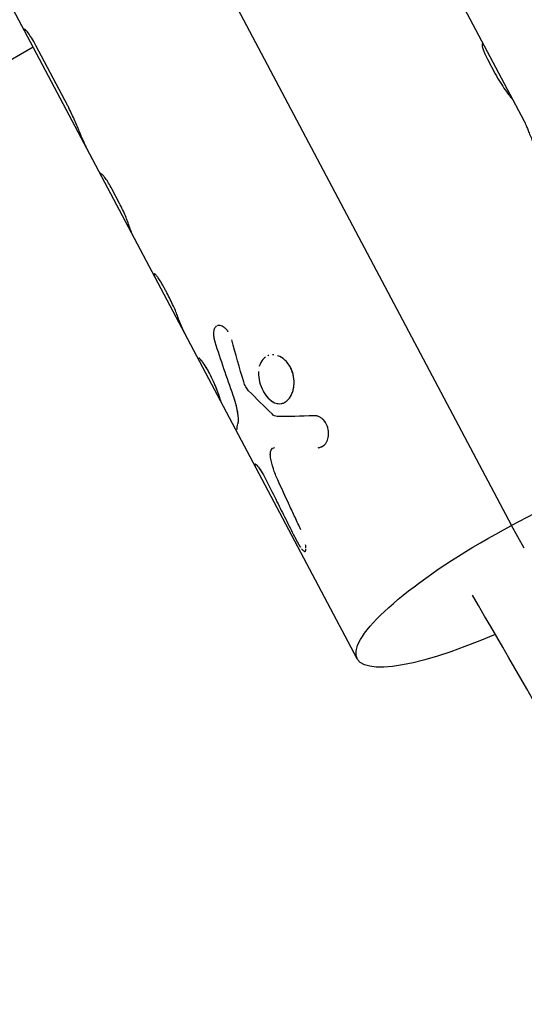
# Model space of a CAD drawing. Units: millimetres. Extents: x -4645 to 5820, y -5798 to 8491.
# Drawn here: x 3417 to 3480, y 1695 to 1819 of the extents above; entities that cross this region are included whole.
import ezdxf

# ---------------------------------------------------------------- set-up
doc = ezdxf.new("R2010")
doc.units = ezdxf.units.MM
doc.header["$LTSCALE"] = 20
doc.layers.add('2d', color=230, linetype='Continuous')

msp = doc.modelspace()

# ---------------------------------------------------------------- linework, layer by layer
at = {"layer": '2d'}
for p, q in [((3400.97, 1901.53), (3478.45, 1755.29)), ((3451.13, 1860.49), (3480.05, 1805.89)), ((3459.12, 1738.59), (3404.85, 1841.03)), ((3417.46, 1817.43), (3417.46, 1817.43)), ((3418.55, 1815.17), (3334.42, 1766.59)), ((3422.5, 1808.55), (3418.87, 1815.4)), ((3475.45, 1813.67), (3476.42, 1811.84)), ((3429.35, 1795.62), (3428.39, 1797.43)), ((3439.29, 1776.23), (3439.29, 1776.23)), ((3446.32, 1762.99), (3446.32, 1762.99)), ((3480.03, 1752.44), (3478.45, 1755.29))]:
    msp.add_line(p, q, dxfattribs=at)
msp.add_ellipse((3481.22, 1750.29), major_axis=(22.09, 11.7), ratio=0.228591, start_param=-1.12788, end_param=1.575068, dxfattribs=at)
at = {"layer": '2d', "extrusion": (0, 0, -1)}
msp.add_ellipse((3481.22, 1750.29), major_axis=(22.09, 11.7), ratio=0.228591, start_param=1.908791, end_param=4.708117, dxfattribs=at)
at = {"layer": '2d'}
for points in [[(3417.43, 1817.42), (3417.42, 1817.38), (3417.43, 1817.31), (3417.47, 1817.21)], [(3417.43, 1817.42), (3417.42, 1817.38), (3417.43, 1817.31), (3417.47, 1817.21)], [(3418.25, 1816.46), (3418.25, 1816.46), (3418.25, 1816.46), (3418.25, 1816.46)], [(3474.78, 1815.83), (3474.83, 1815.76), (3474.82, 1815.65), (3474.76, 1815.52)], [(3427.11, 1799.29), (3426.98, 1799.35), (3426.89, 1799.43), (3426.84, 1799.52)], [(3431.15, 1791.4), (3430.92, 1791.83), (3430.72, 1792.28), (3430.57, 1792.76)], [(3437.65, 1779.13), (3437.26, 1779.86), (3436.92, 1780.63), (3436.65, 1781.42)], [(3441.28, 1778.29), (3442, 1776.04), (3442.75, 1773.8), (3443.55, 1771.59)], [(3444.91, 1773.27), (3444.38, 1775.02), (3443.88, 1776.78), (3443.4, 1778.54)], [(3448.05, 1776.58), (3448, 1776.56), (3447.95, 1776.55), (3447.91, 1776.53)], [(3448.68, 1776.65), (3448.63, 1776.65), (3448.58, 1776.65), (3448.53, 1776.65)], [(3449.12, 1776.56), (3449.12, 1776.56), (3449.12, 1776.56), (3449.12, 1776.56)], [(3448.45, 1769.25), (3447.45, 1770.21), (3446.47, 1771.18), (3445.52, 1772.16)], [(3450.77, 1771.44), (3450.8, 1771.49), (3450.83, 1771.54), (3450.86, 1771.6)], [(3451.11, 1772.3), (3451.13, 1772.39), (3451.15, 1772.48), (3451.16, 1772.56)], [(3442.1, 1770.72), (3442.05, 1770.82), (3442.01, 1770.92), (3441.98, 1771.03)], [(3449.05, 1770.56), (3449.1, 1770.55), (3449.15, 1770.54), (3449.2, 1770.54)], [(3449.09, 1768.94), (3448.88, 1768.94), (3448.66, 1769.05), (3448.45, 1769.25)], [(3444.07, 1767.31), (3444.06, 1767.53), (3444.09, 1767.77), (3444.16, 1768.02)], [(3453.75, 1769.02), (3452.04, 1768.95), (3450.48, 1768.91), (3449.09, 1768.94)], [(3446.32, 1762.99), (3446.33, 1762.99), (3446.34, 1762.99), (3446.36, 1762.99)], [(3446.44, 1762.52), (3446.38, 1762.64), (3446.34, 1762.77), (3446.31, 1762.9)]]:
    msp.add_open_spline(points, degree=3, dxfattribs=at)
for points, knots in [([(3418.87, 1815.4), (3418.7, 1815.72), (3418.53, 1816.02), (3418.2, 1816.55), (3418.05, 1816.77), (3417.78, 1817.14), (3417.66, 1817.27), (3417.5, 1817.42), (3417.45, 1817.45), (3417.43, 1817.42)], [0, 0, 0, 0, 0.25, 0.25, 0.5, 0.5, 0.75, 0.75, 1, 1, 1, 1]), ([(3418.87, 1815.4), (3418.7, 1815.72), (3418.53, 1816.02), (3418.2, 1816.55), (3418.05, 1816.77), (3417.78, 1817.14), (3417.66, 1817.27), (3417.5, 1817.42), (3417.45, 1817.45), (3417.43, 1817.42)], [0, 0, 0, 0, 0.25, 0.25, 0.5, 0.5, 0.75, 0.75, 1, 1, 1, 1]), ([(3474.76, 1815.52), (3474.75, 1815.48), (3474.75, 1815.41), (3474.79, 1815.2), (3474.83, 1815.06), (3474.95, 1814.73), (3475.03, 1814.54), (3475.22, 1814.12), (3475.32, 1813.9), (3475.45, 1813.67)], [0, 0, 0, 0, 0.25, 0.25, 0.5, 0.5, 0.75, 0.75, 1, 1, 1, 1]), ([(3474.76, 1815.52), (3474.75, 1815.48), (3474.75, 1815.41), (3474.79, 1815.2), (3474.83, 1815.06), (3474.95, 1814.73), (3475.03, 1814.54), (3475.22, 1814.12), (3475.32, 1813.9), (3475.45, 1813.67)], [0, 0, 0, 0, 0.25, 0.25, 0.5, 0.5, 0.75, 0.75, 1, 1, 1, 1]), ([(3476.42, 1811.84), (3476.6, 1811.49), (3476.81, 1811.13), (3477.24, 1810.44), (3477.45, 1810.12), (3477.86, 1809.54), (3478.04, 1809.3), (3478.33, 1808.91), (3478.44, 1808.78), (3478.51, 1808.71)], [0, 0, 0, 0, 0.25, 0.25, 0.5, 0.5, 0.75, 0.75, 1, 1, 1, 1]), ([(3476.42, 1811.84), (3476.61, 1811.49), (3476.81, 1811.13), (3477.24, 1810.44), (3477.45, 1810.12), (3477.65, 1809.83)], [0, 0, 0, 0, 0.25, 0.25, 0.499996, 0.499996, 0.499996, 0.499996]), ([(3425.08, 1802.85), (3425.06, 1802.91), (3425.04, 1802.96), (3425.01, 1803.02), (3425, 1803.04), (3424.99, 1803.06), (3424.98, 1803.07), (3424.98, 1803.08), (3424.98, 1803.08), (3424.97, 1803.09), (3424.97, 1803.09), (3424.97, 1803.1), (3424.97, 1803.1), (3424.97, 1803.1), (3424.97, 1803.1), (3424.96, 1803.11), (3424.96, 1803.11), (3424.96, 1803.12), (3424.96, 1803.13), (3424.95, 1803.14), (3424.94, 1803.16), (3424.93, 1803.19), (3424.92, 1803.21), (3424.9, 1803.26), (3424.89, 1803.28), (3424.88, 1803.31), (3424.87, 1803.32), (3424.86, 1803.34), (3424.86, 1803.35), (3424.85, 1803.37), (3424.84, 1803.38), (3424.83, 1803.4), (3424.83, 1803.41), (3424.82, 1803.45), (3424.81, 1803.47), (3424.77, 1803.54), (3424.75, 1803.59), (3424.71, 1803.69), (3424.69, 1803.74), (3424.64, 1803.85), (3424.62, 1803.9), (3424.57, 1804.01), (3424.55, 1804.07), (3424.5, 1804.18), (3424.48, 1804.24), (3424.41, 1804.41), (3424.36, 1804.52), (3424.21, 1804.88), (3424.1, 1805.12), (3423.89, 1805.63), (3423.77, 1805.9), (3423.54, 1806.43), (3423.41, 1806.7), (3423.16, 1807.23), (3423.03, 1807.5), (3422.83, 1807.9), (3422.77, 1808.03), (3422.68, 1808.2), (3422.67, 1808.23), (3422.64, 1808.28), (3422.63, 1808.29), (3422.62, 1808.32), (3422.62, 1808.33), (3422.61, 1808.34), (3422.61, 1808.34), (3422.6, 1808.35), (3422.6, 1808.36), (3422.6, 1808.36), (3422.6, 1808.37), (3422.59, 1808.37), (3422.59, 1808.37), (3422.59, 1808.38), (3422.58, 1808.39), (3422.57, 1808.41), (3422.56, 1808.43), (3422.54, 1808.48), (3422.52, 1808.51), (3422.5, 1808.55)], [0, 0, 0, 0, 0.03125, 0.03125, 0.046875, 0.046875, 0.054688, 0.054688, 0.058594, 0.058594, 0.060547, 0.060547, 0.0625, 0.0625, 0.064453, 0.064453, 0.066406, 0.066406, 0.070312, 0.070312, 0.078125, 0.078125, 0.09375, 0.09375, 0.109375, 0.109375, 0.117188, 0.117188, 0.125, 0.125, 0.132812, 0.132812, 0.140625, 0.140625, 0.15625, 0.15625, 0.1875, 0.1875, 0.21875, 0.21875, 0.25, 0.25, 0.28125, 0.28125, 0.3125, 0.3125, 0.375, 0.375, 0.5, 0.5, 0.625, 0.625, 0.75, 0.75, 0.875, 0.875, 0.9375, 0.9375, 0.953125, 0.953125, 0.960938, 0.960938, 0.964844, 0.964844, 0.966797, 0.966797, 0.96875, 0.96875, 0.970703, 0.970703, 0.972656, 0.972656, 0.976562, 0.976562, 0.984375, 0.984375, 1, 1, 1, 1]), ([(3425.08, 1802.85), (3425.06, 1802.91), (3425.04, 1802.96), (3425.01, 1803.02), (3425, 1803.04), (3424.98, 1803.07), (3424.98, 1803.09), (3424.97, 1803.09), (3424.97, 1803.1), (3424.97, 1803.1), (3424.95, 1803.15), (3424.92, 1803.21), (3424.89, 1803.29), (3424.87, 1803.32), (3424.86, 1803.34), (3424.86, 1803.35), (3424.82, 1803.45), (3424.76, 1803.59), (3424.69, 1803.74), (3424.64, 1803.85), (3424.62, 1803.9), (3424.5, 1804.18), (3424.41, 1804.41), (3424.21, 1804.88), (3424.11, 1805.12), (3423.78, 1805.89), (3423.54, 1806.43), (3423.16, 1807.23), (3423.03, 1807.5), (3422.83, 1807.9), (3422.77, 1808.03), (3422.68, 1808.2), (3422.66, 1808.25), (3422.63, 1808.3), (3422.61, 1808.33), (3422.61, 1808.34), (3422.6, 1808.35), (3422.6, 1808.36), (3422.57, 1808.41), (3422.54, 1808.47), (3422.5, 1808.55)], [0, 0, 0, 0, 0.03125, 0.03125, 0.046875, 0.054687, 0.058594, 0.060547, 0.060547, 0.0625, 0.0625, 0.09375, 0.109375, 0.117187, 0.117187, 0.125, 0.125, 0.1875, 0.21875, 0.21875, 0.25, 0.25, 0.375, 0.375, 0.5, 0.5, 0.75, 0.75, 0.875, 0.875, 0.9375, 0.9375, 0.953125, 0.960937, 0.964844, 0.966797, 0.966797, 0.96875, 0.96875, 1, 1, 1, 1]), ([(3480.05, 1805.89), (3480.07, 1805.86), (3480.09, 1805.81), (3480.13, 1805.73), (3480.15, 1805.69), (3480.16, 1805.66), (3480.17, 1805.64), (3480.22, 1805.52), (3480.27, 1805.39), (3480.4, 1805.08), (3480.46, 1804.91), (3480.69, 1804.35), (3480.87, 1803.9), (3481.2, 1803.16), (3481.31, 1802.9), (3481.5, 1802.49), (3481.56, 1802.36), (3481.66, 1802.15), (3481.7, 1802.08), (3481.73, 1802), (3481.74, 1801.99), (3481.75, 1801.97), (3481.75, 1801.97), (3481.76, 1801.95), (3481.78, 1801.91), (3481.81, 1801.84), (3481.83, 1801.8)], [0.129618, 0.129618, 0.129618, 0.129618, 0.1875, 0.21875, 0.234375, 0.234375, 0.25, 0.25, 0.375, 0.375, 0.5, 0.5, 0.75, 0.75, 0.875, 0.875, 0.9375, 0.9375, 0.96875, 0.96875, 0.9726562, 0.9726562, 0.9765625, 0.9765625, 0.984375, 1, 1, 1, 1]), ([(3425.24, 1802.55), (3425.23, 1802.57), (3425.22, 1802.59), (3425.2, 1802.62), (3425.19, 1802.63), (3425.18, 1802.65), (3425.18, 1802.66), (3425.18, 1802.67), (3425.17, 1802.67), (3425.17, 1802.68), (3425.17, 1802.68), (3425.17, 1802.68), (3425.17, 1802.69), (3425.17, 1802.69), (3425.17, 1802.69), (3425.16, 1802.69), (3425.16, 1802.69), (3425.16, 1802.7), (3425.16, 1802.7), (3425.16, 1802.71), (3425.15, 1802.71), (3425.15, 1802.73), (3425.14, 1802.74), (3425.12, 1802.78), (3425.1, 1802.82), (3425.08, 1802.85)], [0.8843241, 0.8843241, 0.8843241, 0.8843241, 0.90625, 0.90625, 0.921875, 0.921875, 0.9296875, 0.9296875, 0.9335938, 0.9335938, 0.9355469, 0.9355469, 0.9375, 0.9375, 0.9394531, 0.9394531, 0.9414062, 0.9414062, 0.9453125, 0.9453125, 0.953125, 0.953125, 0.96875, 0.96875, 1, 1, 1, 1]), ([(3425.24, 1802.55), (3425.23, 1802.57), (3425.21, 1802.6), (3425.19, 1802.64), (3425.18, 1802.66), (3425.17, 1802.68), (3425.17, 1802.68), (3425.17, 1802.68), (3425.17, 1802.69), (3425.15, 1802.72), (3425.12, 1802.78), (3425.08, 1802.85)], [0.8842751, 0.8842751, 0.8842751, 0.8842751, 0.90625, 0.921875, 0.9296875, 0.9335938, 0.9355469, 0.9355469, 0.9375, 0.9375, 1, 1, 1, 1]), ([(3428.39, 1797.43), (3428.25, 1797.69), (3428.12, 1797.93), (3427.85, 1798.37), (3427.72, 1798.56), (3427.49, 1798.89), (3427.39, 1799.02), (3427.21, 1799.21), (3427.15, 1799.27), (3427.11, 1799.29)], [0, 0, 0, 0, 0.25, 0.25, 0.5, 0.5, 0.75, 0.75, 1, 1, 1, 1]), ([(3428.39, 1797.43), (3428.25, 1797.69), (3428.12, 1797.93), (3427.85, 1798.37), (3427.72, 1798.56), (3427.49, 1798.89), (3427.38, 1799.02), (3427.21, 1799.21), (3427.15, 1799.27), (3427.11, 1799.29)], [0, 0, 0, 0, 0.25, 0.25, 0.5, 0.5, 0.75, 0.75, 1, 1, 1, 1]), ([(3430.57, 1792.76), (3430.52, 1792.92), (3430.45, 1793.1), (3430.29, 1793.54), (3430.19, 1793.78), (3429.98, 1794.3), (3429.87, 1794.56), (3429.61, 1795.1), (3429.48, 1795.36), (3429.35, 1795.62)], [0, 0, 0, 0, 0.25, 0.25, 0.5, 0.5, 0.75, 0.75, 1, 1, 1, 1]), ([(3430.57, 1792.76), (3430.52, 1792.92), (3430.45, 1793.1), (3430.29, 1793.54), (3430.19, 1793.78), (3429.98, 1794.3), (3429.87, 1794.56), (3429.61, 1795.1), (3429.48, 1795.36), (3429.35, 1795.62)], [0, 0, 0, 0, 0.25, 0.25, 0.5, 0.5, 0.75, 0.75, 1, 1, 1, 1]), ([(3434.44, 1785.9), (3434.33, 1786.09), (3434.22, 1786.25), (3434.03, 1786.52), (3433.94, 1786.62), (3433.8, 1786.77), (3433.75, 1786.81), (3433.69, 1786.82), (3433.68, 1786.8), (3433.69, 1786.74)], [0, 0, 0, 0, 0.25, 0.25, 0.5, 0.5, 0.75, 0.75, 1, 1, 1, 1]), ([(3434.44, 1785.9), (3434.33, 1786.09), (3434.22, 1786.25), (3434.03, 1786.52), (3433.94, 1786.62), (3433.8, 1786.77), (3433.75, 1786.81), (3433.69, 1786.82), (3433.68, 1786.8), (3433.69, 1786.74)], [0, 0, 0, 0, 0.25, 0.25, 0.5, 0.5, 0.75, 0.75, 1, 1, 1, 1]), ([(3433.83, 1786.34), (3433.82, 1786.34), (3433.82, 1786.34), (3433.76, 1786.47), (3433.71, 1786.6), (3433.69, 1786.74)], [0.8724475, 0.8724475, 0.8724475, 0.8724475, 0.875, 0.875, 1, 1, 1, 1]), ([(3436.1, 1782.76), (3435.97, 1783.04), (3435.84, 1783.32), (3435.57, 1783.87), (3435.43, 1784.15), (3435.21, 1784.55), (3435.14, 1784.68), (3435, 1784.94), (3434.93, 1785.06), (3434.72, 1785.44), (3434.58, 1785.68), (3434.44, 1785.9)], [0, 0, 0, 0, 0.25, 0.25, 0.5, 0.5, 0.625, 0.625, 0.75, 0.75, 1, 1, 1, 1]), ([(3436.65, 1781.42), (3436.59, 1781.6), (3436.51, 1781.81), (3436.32, 1782.27), (3436.22, 1782.51), (3436.1, 1782.76)], [0, 0, 0, 0, 0.5, 0.5, 1, 1, 1, 1]), ([(3436.65, 1781.42), (3436.59, 1781.6), (3436.51, 1781.81), (3436.32, 1782.27), (3436.22, 1782.51), (3436.1, 1782.76)], [0, 0, 0, 0, 0.5, 0.5, 1, 1, 1, 1]), ([(3441.48, 1780.24), (3441.44, 1780.21), (3441.4, 1780.17), (3441.31, 1780.08), (3441.27, 1780.01), (3441.22, 1779.91), (3441.21, 1779.88), (3441.2, 1779.85)], [0.5791303, 0.5791303, 0.5791303, 0.5791303, 0.625, 0.625, 0.6875, 0.6875, 0.7093665, 0.7093665, 0.7093665, 0.7093665]), ([(3442.96, 1779.53), (3442.95, 1779.55), (3442.93, 1779.57), (3442.88, 1779.64), (3442.85, 1779.69), (3442.77, 1779.78), (3442.73, 1779.83), (3442.65, 1779.91), (3442.61, 1779.95), (3442.53, 1780.02), (3442.49, 1780.06), (3442.36, 1780.15), (3442.28, 1780.2), (3442.12, 1780.28), (3442.03, 1780.31), (3441.88, 1780.34), (3441.8, 1780.34), (3441.68, 1780.32), (3441.63, 1780.31), (3441.59, 1780.3)], [0.1734445, 0.1734445, 0.1734445, 0.1734445, 0.1875, 0.1875, 0.21875, 0.21875, 0.25, 0.25, 0.28125, 0.28125, 0.3125, 0.3125, 0.375, 0.375, 0.4375, 0.4375, 0.5, 0.5, 0.5420866, 0.5420866, 0.5420866, 0.5420866]), ([(3442.92, 1779.59), (3442.92, 1779.59), (3442.92, 1779.59), (3442.88, 1779.64), (3442.85, 1779.69), (3442.77, 1779.78), (3442.73, 1779.83), (3442.61, 1779.95), (3442.53, 1780.03), (3442.36, 1780.15), (3442.28, 1780.2), (3442.19, 1780.24), (3442.18, 1780.25), (3442.18, 1780.25)], [0.1871, 0.1871, 0.1871, 0.1871, 0.1875007, 0.1875007, 0.2187506, 0.2187506, 0.2500004, 0.2500004, 0.3125002, 0.3125002, 0.3749999, 0.3749999, 0.3804025, 0.3804025, 0.3804025, 0.3804025]), ([(3441.28, 1780.02), (3441.22, 1779.93), (3441.18, 1779.81), (3441.11, 1779.49), (3441.1, 1779.27), (3441.13, 1778.94), (3441.15, 1778.84), (3441.17, 1778.74)], [0.6618697, 0.6618697, 0.6618697, 0.6618697, 0.7499983, 0.7499983, 0.8749977, 0.8749977, 0.9241644, 0.9241644, 0.9241644, 0.9241644]), ([(3441.17, 1778.73), (3441.17, 1778.72), (3441.17, 1778.72), (3441.18, 1778.69), (3441.18, 1778.68), (3441.19, 1778.65), (3441.19, 1778.63), (3441.2, 1778.6), (3441.2, 1778.59), (3441.21, 1778.56), (3441.21, 1778.54), (3441.22, 1778.52), (3441.22, 1778.51), (3441.23, 1778.5), (3441.23, 1778.49), (3441.23, 1778.49), (3441.23, 1778.48), (3441.23, 1778.47), (3441.23, 1778.47), (3441.23, 1778.47), (3441.23, 1778.46), (3441.24, 1778.45), (3441.24, 1778.45), (3441.24, 1778.43), (3441.25, 1778.42), (3441.26, 1778.37), (3441.27, 1778.33), (3441.28, 1778.29)], [0.92602928, 0.92602928, 0.92602928, 0.92602928, 0.9296875, 0.9296875, 0.9375, 0.9375, 0.9453125, 0.9453125, 0.953125, 0.953125, 0.9609375, 0.9609375, 0.96484375, 0.96484375, 0.96679688, 0.96679688, 0.96875, 0.96875, 0.97070312, 0.97070312, 0.97265625, 0.97265625, 0.9765625, 0.9765625, 0.984375, 0.984375, 1, 1, 1, 1]), ([(3450.75, 1775.09), (3450.57, 1775.44), (3450.33, 1775.75), (3449.79, 1776.25), (3449.49, 1776.43), (3449.18, 1776.54), (3449.18, 1776.54), (3449.18, 1776.54)], [0.5, 0.5, 0.5, 0.5, 0.5625, 0.5625, 0.625, 0.625, 0.625001, 0.625001, 0.625001, 0.625001]), ([(3441.98, 1771.03), (3441.98, 1771.05), (3441.97, 1771.07), (3441.96, 1771.09), (3441.96, 1771.1), (3441.96, 1771.11), (3441.96, 1771.11), (3441.96, 1771.12), (3441.96, 1771.12), (3441.96, 1771.12), (3441.96, 1771.12), (3441.96, 1771.12), (3441.96, 1771.12), (3441.95, 1771.12), (3441.95, 1771.13), (3441.95, 1771.13), (3441.95, 1771.13), (3441.95, 1771.13), (3441.95, 1771.13), (3441.95, 1771.14), (3441.95, 1771.15), (3441.94, 1771.16), (3441.94, 1771.17), (3441.94, 1771.19), (3441.93, 1771.19), (3441.93, 1771.21), (3441.93, 1771.21), (3441.93, 1771.22), (3441.93, 1771.22), (3441.92, 1771.23), (3441.92, 1771.24), (3441.92, 1771.25), (3441.92, 1771.25), (3441.91, 1771.27), (3441.91, 1771.28), (3441.9, 1771.3), (3441.9, 1771.31), (3441.89, 1771.33), (3441.89, 1771.34), (3441.88, 1771.36), (3441.88, 1771.37), (3441.87, 1771.39), (3441.87, 1771.41), (3441.86, 1771.44), (3441.85, 1771.47), (3441.82, 1771.55), (3441.8, 1771.6), (3441.77, 1771.69), (3441.76, 1771.73), (3441.74, 1771.79), (3441.73, 1771.83), (3441.7, 1771.89), (3441.69, 1771.93), (3441.66, 1772), (3441.65, 1772.04), (3441.61, 1772.14), (3441.58, 1772.22), (3441.49, 1772.46), (3441.42, 1772.62), (3441.28, 1772.95), (3441.21, 1773.12), (3440.97, 1773.65), (3440.8, 1774.01), (3440.53, 1774.51), (3440.44, 1774.67), (3440.27, 1774.98), (3440.18, 1775.12), (3440.01, 1775.39), (3439.93, 1775.51), (3439.77, 1775.73), (3439.7, 1775.83), (3439.57, 1775.99), (3439.51, 1776.06), (3439.44, 1776.13), (3439.41, 1776.16), (3439.37, 1776.19), (3439.36, 1776.2), (3439.32, 1776.22), (3439.31, 1776.23), (3439.29, 1776.23), (3439.28, 1776.23), (3439.27, 1776.22), (3439.27, 1776.22), (3439.27, 1776.21), (3439.27, 1776.21), (3439.27, 1776.2), (3439.27, 1776.2), (3439.27, 1776.2), (3439.27, 1776.2), (3439.27, 1776.19), (3439.27, 1776.19), (3439.27, 1776.19), (3439.27, 1776.19), (3439.27, 1776.19), (3439.27, 1776.19), (3439.27, 1776.19), (3439.27, 1776.18), (3439.27, 1776.18), (3439.27, 1776.18), (3439.27, 1776.16), (3439.28, 1776.15), (3439.28, 1776.14)], [0, 0, 0, 0, 0.015625, 0.015625, 0.023438, 0.023438, 0.027344, 0.027344, 0.029297, 0.029297, 0.030273, 0.030273, 0.03125, 0.03125, 0.032227, 0.032227, 0.033203, 0.033203, 0.035156, 0.035156, 0.039062, 0.039062, 0.046875, 0.046875, 0.054688, 0.054688, 0.058594, 0.058594, 0.0625, 0.0625, 0.066406, 0.066406, 0.070312, 0.070312, 0.078125, 0.078125, 0.085938, 0.085938, 0.09375, 0.09375, 0.101562, 0.101562, 0.109375, 0.109375, 0.125, 0.125, 0.15625, 0.15625, 0.171875, 0.171875, 0.1875, 0.1875, 0.203125, 0.203125, 0.21875, 0.21875, 0.25, 0.25, 0.3125, 0.3125, 0.375, 0.375, 0.5, 0.5, 0.5625, 0.5625, 0.625, 0.625, 0.6875, 0.6875, 0.75, 0.75, 0.8125, 0.8125, 0.84375, 0.84375, 0.875, 0.875, 0.90625, 0.90625, 0.9375, 0.9375, 0.953125, 0.953125, 0.960938, 0.960938, 0.964844, 0.964844, 0.966797, 0.966797, 0.96875, 0.96875, 0.970703, 0.970703, 0.972656, 0.972656, 0.976562, 0.976562, 0.984375, 0.984375, 1, 1, 1, 1]), ([(3441.98, 1771.03), (3441.98, 1771.05), (3441.97, 1771.07), (3441.96, 1771.09), (3441.96, 1771.1), (3441.96, 1771.11), (3441.96, 1771.12), (3441.96, 1771.12), (3441.96, 1771.12), (3441.96, 1771.12), (3441.95, 1771.14), (3441.94, 1771.17), (3441.93, 1771.2), (3441.93, 1771.21), (3441.93, 1771.22), (3441.93, 1771.22), (3441.92, 1771.25), (3441.91, 1771.28), (3441.9, 1771.31), (3441.89, 1771.33), (3441.89, 1771.34), (3441.87, 1771.39), (3441.86, 1771.44), (3441.82, 1771.55), (3441.79, 1771.63), (3441.76, 1771.73), (3441.74, 1771.79), (3441.72, 1771.83), (3441.66, 1772), (3441.61, 1772.14), (3441.43, 1772.61), (3441.29, 1772.95), (3440.97, 1773.65), (3440.8, 1774.01), (3440.44, 1774.68), (3440.26, 1774.99), (3439.92, 1775.52), (3439.76, 1775.75), (3439.57, 1775.99), (3439.51, 1776.06), (3439.44, 1776.13), (3439.41, 1776.16), (3439.37, 1776.19), (3439.36, 1776.2), (3439.32, 1776.22), (3439.31, 1776.23), (3439.29, 1776.23), (3439.28, 1776.23), (3439.27, 1776.22), (3439.27, 1776.21), (3439.27, 1776.2), (3439.27, 1776.2), (3439.27, 1776.2), (3439.27, 1776.19), (3439.27, 1776.19), (3439.27, 1776.18), (3439.27, 1776.16), (3439.28, 1776.14)], [0, 0, 0, 0, 0.015625, 0.015625, 0.023438, 0.027344, 0.029297, 0.030273, 0.030273, 0.03125, 0.03125, 0.046875, 0.054688, 0.058594, 0.058594, 0.0625, 0.0625, 0.078125, 0.085938, 0.085938, 0.09375, 0.09375, 0.125, 0.125, 0.15625, 0.171875, 0.171875, 0.1875, 0.1875, 0.25, 0.25, 0.375, 0.375, 0.5, 0.5, 0.625, 0.625, 0.75, 0.75, 0.8125, 0.8125, 0.84375, 0.84375, 0.875, 0.875, 0.90625, 0.90625, 0.9375, 0.9375, 0.953125, 0.960937, 0.964844, 0.966797, 0.966797, 0.96875, 0.96875, 1, 1, 1, 1]), ([(3447.45, 1776.24), (3447.24, 1776.04), (3447.07, 1775.79), (3446.91, 1775.39), (3446.88, 1775.28), (3446.85, 1775.17)], [0.75293375, 0.75293375, 0.75293375, 0.75293375, 0.8125, 0.8125, 0.83366345, 0.83366345, 0.83366345, 0.83366345]), ([(3447.63, 1776.38), (3447.58, 1776.34), (3447.53, 1776.3), (3447.48, 1776.26), (3447.47, 1776.25), (3447.46, 1776.25)], [0.73660531, 0.73660531, 0.73660531, 0.73660531, 0.75, 0.75, 0.75170121, 0.75170121, 0.75170121, 0.75170121]), ([(3446.76, 1774.56), (3446.76, 1774.52), (3446.76, 1774.49), (3446.75, 1774.07), (3446.79, 1773.67), (3446.99, 1772.88), (3447.14, 1772.49), (3447.33, 1772.14)], [0.8689357, 0.8689357, 0.8689357, 0.8689357, 0.875, 0.875, 0.9375, 0.9375, 1, 1, 1, 1]), ([(3447.33, 1772.14), (3447.42, 1771.97), (3447.52, 1771.8), (3447.74, 1771.49), (3447.86, 1771.35), (3448.1, 1771.09), (3448.23, 1770.98), (3448.49, 1770.79), (3448.63, 1770.71), (3449.04, 1770.54), (3449.31, 1770.5), (3449.71, 1770.56), (3449.84, 1770.6), (3450.09, 1770.72), (3450.21, 1770.8), (3450.44, 1770.99), (3450.54, 1771.11), (3450.73, 1771.37), (3450.82, 1771.51), (3450.97, 1771.83), (3451.03, 1772), (3451.13, 1772.36), (3451.17, 1772.55), (3451.23, 1773.14), (3451.22, 1773.54), (3451.11, 1774.15), (3451.06, 1774.35), (3450.93, 1774.73), (3450.85, 1774.92), (3450.75, 1775.09)], [0, 0, 0, 0, 0.03125, 0.03125, 0.0625, 0.0625, 0.09375, 0.09375, 0.125, 0.125, 0.1875, 0.1875, 0.21875, 0.21875, 0.25, 0.25, 0.28125, 0.28125, 0.3125, 0.3125, 0.34375, 0.34375, 0.375, 0.375, 0.4375, 0.4375, 0.46875, 0.46875, 0.5, 0.5, 0.5, 0.5]), ([(3451.19, 1772.75), (3451.19, 1772.75), (3451.19, 1772.75), (3451.23, 1773.14), (3451.22, 1773.54), (3451.07, 1774.35), (3450.94, 1774.74), (3450.75, 1775.09)], [0.374999, 0.374999, 0.374999, 0.374999, 0.375, 0.375, 0.4375, 0.4375, 0.5, 0.5, 0.5, 0.5]), ([(3445.52, 1772.16), (3445.39, 1772.3), (3445.27, 1772.46), (3445.06, 1772.85), (3444.97, 1773.06), (3444.91, 1773.27)], [0, 0, 0, 0, 0.5, 0.5, 1, 1, 1, 1]), ([(3445.52, 1772.16), (3445.39, 1772.3), (3445.27, 1772.46), (3445.06, 1772.85), (3444.97, 1773.06), (3444.91, 1773.27)], [0, 0, 0, 0, 0.5, 0.5, 1, 1, 1, 1]), ([(3443.55, 1771.59), (3443.57, 1771.52), (3443.59, 1771.47), (3443.62, 1771.39), (3443.62, 1771.37), (3443.63, 1771.34), (3443.64, 1771.33), (3443.64, 1771.32), (3443.64, 1771.31), (3443.65, 1771.31), (3443.65, 1771.3), (3443.65, 1771.3), (3443.65, 1771.3), (3443.65, 1771.29), (3443.65, 1771.29), (3443.65, 1771.28), (3443.65, 1771.28), (3443.66, 1771.27), (3443.66, 1771.26), (3443.67, 1771.24), (3443.67, 1771.23), (3443.68, 1771.19), (3443.69, 1771.17), (3443.71, 1771.12), (3443.71, 1771.09), (3443.73, 1771.06), (3443.73, 1771.05), (3443.73, 1771.03), (3443.74, 1771.03), (3443.74, 1771.02), (3443.74, 1771.01), (3443.75, 1771), (3443.75, 1770.99), (3443.75, 1770.98), (3443.75, 1770.97), (3443.76, 1770.95), (3443.76, 1770.94), (3443.77, 1770.9), (3443.78, 1770.88), (3443.8, 1770.83), (3443.8, 1770.81), (3443.82, 1770.76), (3443.82, 1770.74), (3443.84, 1770.69), (3443.84, 1770.67), (3443.86, 1770.62), (3443.86, 1770.6), (3443.88, 1770.53), (3443.9, 1770.48), (3443.92, 1770.39), (3443.93, 1770.34), (3443.95, 1770.25), (3443.96, 1770.21), (3443.98, 1770.12), (3443.99, 1770.07), (3444.01, 1769.98), (3444.02, 1769.94), (3444.04, 1769.85), (3444.05, 1769.81), (3444.07, 1769.72), (3444.07, 1769.68), (3444.1, 1769.55), (3444.11, 1769.47), (3444.15, 1769.23), (3444.16, 1769.08), (3444.19, 1768.81), (3444.2, 1768.68), (3444.21, 1768.33), (3444.19, 1768.15), (3444.16, 1768.02)], [0, 0, 0, 0, 0.03125, 0.03125, 0.046875, 0.046875, 0.054688, 0.054688, 0.058594, 0.058594, 0.060547, 0.060547, 0.0625, 0.0625, 0.064453, 0.064453, 0.066406, 0.066406, 0.070312, 0.070312, 0.078125, 0.078125, 0.09375, 0.09375, 0.109375, 0.109375, 0.117188, 0.117188, 0.121094, 0.121094, 0.125, 0.125, 0.128906, 0.128906, 0.132812, 0.132812, 0.140625, 0.140625, 0.15625, 0.15625, 0.171875, 0.171875, 0.1875, 0.1875, 0.203125, 0.203125, 0.21875, 0.21875, 0.25, 0.25, 0.28125, 0.28125, 0.3125, 0.3125, 0.34375, 0.34375, 0.375, 0.375, 0.40625, 0.40625, 0.4375, 0.4375, 0.5, 0.5, 0.625, 0.625, 0.75, 0.75, 1, 1, 1, 1]), ([(3443.55, 1771.59), (3443.57, 1771.52), (3443.6, 1771.44), (3443.63, 1771.36), (3443.64, 1771.33), (3443.64, 1771.31), (3443.65, 1771.3), (3443.65, 1771.3), (3443.65, 1771.3), (3443.67, 1771.24), (3443.69, 1771.16), (3443.72, 1771.08), (3443.73, 1771.04), (3443.74, 1771.03), (3443.74, 1771.02), (3443.74, 1771.01), (3443.76, 1770.95), (3443.78, 1770.88), (3443.8, 1770.81), (3443.82, 1770.76), (3443.82, 1770.74), (3443.84, 1770.67), (3443.86, 1770.62), (3443.88, 1770.53), (3443.9, 1770.48), (3443.93, 1770.34), (3443.96, 1770.21), (3443.99, 1770.07), (3444.01, 1769.98), (3444.02, 1769.94), (3444.07, 1769.72), (3444.1, 1769.55), (3444.15, 1769.23), (3444.16, 1769.08), (3444.18, 1768.94)], [0, 0, 0, 0, 0.03125, 0.046875, 0.0546875, 0.0585937, 0.0605469, 0.0605469, 0.0625, 0.0625, 0.09375, 0.109375, 0.1171875, 0.1210937, 0.1210937, 0.125, 0.125, 0.15625, 0.171875, 0.171875, 0.1875, 0.1875, 0.21875, 0.21875, 0.25, 0.25, 0.3125, 0.34375, 0.34375, 0.375, 0.375, 0.5, 0.5, 0.625, 0.625, 0.625, 0.625]), ([(3447.33, 1772.14), (3447.51, 1771.79), (3447.74, 1771.48), (3448.23, 1770.97), (3448.49, 1770.77), (3448.77, 1770.66), (3448.77, 1770.66), (3448.77, 1770.66)], [0, 0, 0, 0, 0.0625, 0.0625, 0.125, 0.125, 0.1250015, 0.1250015, 0.1250015, 0.1250015]), ([(3450, 1770.67), (3450.11, 1770.73), (3450.22, 1770.81), (3450.33, 1770.9), (3450.34, 1770.91), (3450.34, 1770.91)], [0.22107253, 0.22107253, 0.22107253, 0.22107253, 0.25, 0.25, 0.25163773, 0.25163773, 0.25163773, 0.25163773]), ([(3449.09, 1768.94), (3448.99, 1768.94), (3448.88, 1768.96), (3448.66, 1769.07), (3448.56, 1769.15), (3448.45, 1769.25)], [0, 0, 0, 0, 0.5, 0.5, 1, 1, 1, 1]), ([(3444.07, 1767.31), (3444.07, 1767.31), (3444.07, 1767.31), (3444.06, 1767.53), (3444.09, 1767.77), (3444.16, 1768.02)], [0.0077974, 0.0077974, 0.0077974, 0.0077974, 0.007797439, 0.007797439, 0.010396585, 0.010396585, 0.010396585, 0.010396585]), ([(3444.2, 1768.56), (3444.2, 1768.56), (3444.2, 1768.56), (3444.21, 1768.33), (3444.19, 1768.15), (3444.16, 1768.02)], [0.7499627, 0.7499627, 0.7499627, 0.7499627, 0.75, 0.75, 1, 1, 1, 1]), ([(3454.76, 1765.19), (3454.76, 1765.19), (3454.76, 1765.19), (3454.76, 1765.19), (3454.77, 1765.19), (3454.78, 1765.2), (3454.78, 1765.2), (3454.79, 1765.21), (3454.8, 1765.21), (3454.81, 1765.22), (3454.81, 1765.22), (3454.83, 1765.23), (3454.84, 1765.23), (3454.87, 1765.25), (3454.89, 1765.27), (3454.95, 1765.31), (3454.99, 1765.35), (3455.06, 1765.42), (3455.1, 1765.46), (3455.16, 1765.55), (3455.2, 1765.59), (3455.26, 1765.69), (3455.29, 1765.74), (3455.34, 1765.85), (3455.36, 1765.9), (3455.43, 1766.07), (3455.46, 1766.19), (3455.51, 1766.44), (3455.53, 1766.57), (3455.54, 1766.82), (3455.54, 1766.95), (3455.51, 1767.22), (3455.49, 1767.35), (3455.42, 1767.6), (3455.38, 1767.73), (3455.28, 1767.97), (3455.22, 1768.08), (3455.08, 1768.29), (3455, 1768.39), (3454.84, 1768.57), (3454.75, 1768.65), (3454.61, 1768.75), (3454.56, 1768.79), (3454.46, 1768.84), (3454.41, 1768.87), (3454.31, 1768.92), (3454.26, 1768.94), (3454.18, 1768.96), (3454.16, 1768.97), (3454.1, 1768.98), (3454.08, 1768.99), (3454.03, 1769), (3454, 1769), (3453.97, 1769.01), (3453.95, 1769.01), (3453.93, 1769.01), (3453.93, 1769.01), (3453.92, 1769.01), (3453.91, 1769.01), (3453.91, 1769.01), (3453.9, 1769.01), (3453.9, 1769.01), (3453.9, 1769.01), (3453.89, 1769.01), (3453.89, 1769.01), (3453.88, 1769.01), (3453.88, 1769.01), (3453.86, 1769.02), (3453.85, 1769.02), (3453.81, 1769.02), (3453.78, 1769.02), (3453.75, 1769.02)], [0.1164716, 0.1164716, 0.1164716, 0.1164716, 0.1171875, 0.1171875, 0.1210938, 0.1210938, 0.125, 0.125, 0.1289062, 0.1289062, 0.1328125, 0.1328125, 0.140625, 0.140625, 0.15625, 0.15625, 0.1875, 0.1875, 0.21875, 0.21875, 0.25, 0.25, 0.28125, 0.28125, 0.3125, 0.3125, 0.375, 0.375, 0.4375, 0.4375, 0.5, 0.5, 0.5625, 0.5625, 0.625, 0.625, 0.6875, 0.6875, 0.75, 0.75, 0.8125, 0.8125, 0.84375, 0.84375, 0.875, 0.875, 0.90625, 0.90625, 0.921875, 0.921875, 0.9375, 0.9375, 0.953125, 0.953125, 0.9609375, 0.9609375, 0.9648438, 0.9648438, 0.9667969, 0.9667969, 0.96875, 0.96875, 0.9707031, 0.9707031, 0.9726562, 0.9726562, 0.9765625, 0.9765625, 0.984375, 0.984375, 1, 1, 1, 1]), ([(3454.24, 1765.02), (3454.31, 1765.03), (3454.36, 1765.05), (3454.43, 1765.06), (3454.46, 1765.07), (3454.49, 1765.08), (3454.51, 1765.09), (3454.51, 1765.09), (3454.52, 1765.09), (3454.52, 1765.09), (3454.57, 1765.11), (3454.64, 1765.13), (3454.72, 1765.17), (3454.75, 1765.18), (3454.77, 1765.19), (3454.78, 1765.2), (3454.78, 1765.2), (3454.88, 1765.25), (3454.95, 1765.31), (3455.06, 1765.42), (3455.1, 1765.46), (3455.16, 1765.55), (3455.2, 1765.59), (3455.29, 1765.74), (3455.34, 1765.85), (3455.43, 1766.07), (3455.46, 1766.19), (3455.54, 1766.56), (3455.55, 1766.82), (3455.5, 1767.35), (3455.43, 1767.61), (3455.23, 1768.08), (3455.09, 1768.3), (3454.84, 1768.57), (3454.75, 1768.65), (3454.56, 1768.79), (3454.46, 1768.85), (3454.31, 1768.92), (3454.23, 1768.95), (3454.16, 1768.97), (3454.1, 1768.98), (3454.08, 1768.99), (3454.03, 1769), (3453.99, 1769), (3453.95, 1769.01), (3453.92, 1769.01), (3453.91, 1769.01), (3453.91, 1769.01), (3453.9, 1769.01), (3453.87, 1769.02), (3453.82, 1769.02), (3453.75, 1769.02)], [0, 0, 0, 0, 0.03125, 0.03125, 0.046875, 0.054688, 0.058594, 0.060547, 0.060547, 0.0625, 0.0625, 0.09375, 0.109375, 0.117188, 0.121094, 0.121094, 0.125, 0.125, 0.1875, 0.1875, 0.21875, 0.21875, 0.25, 0.25, 0.3125, 0.3125, 0.375, 0.375, 0.5, 0.5, 0.625, 0.625, 0.75, 0.75, 0.8125, 0.8125, 0.875, 0.875, 0.90625, 0.921875, 0.921875, 0.9375, 0.9375, 0.953125, 0.960937, 0.964844, 0.966797, 0.966797, 0.96875, 0.96875, 1, 1, 1, 1]), ([(3448.27, 1763.78), (3448.24, 1763.97), (3448.23, 1764.14), (3448.25, 1764.46), (3448.28, 1764.59), (3448.37, 1764.82), (3448.44, 1764.9), (3448.61, 1765.01), (3448.7, 1765.03), (3448.81, 1765.03)], [0, 0, 0, 0, 0.25, 0.25, 0.5, 0.5, 0.75, 0.75, 1, 1, 1, 1]), ([(3448.27, 1763.78), (3448.24, 1763.97), (3448.23, 1764.14), (3448.25, 1764.46), (3448.28, 1764.59), (3448.37, 1764.82), (3448.44, 1764.9), (3448.61, 1765.01), (3448.7, 1765.03), (3448.81, 1765.03)], [0, 0, 0, 0, 0.25, 0.25, 0.5, 0.5, 0.75, 0.75, 1, 1, 1, 1]), ([(3446.31, 1762.9), (3446.29, 1762.99), (3446.32, 1763.02), (3446.47, 1762.91), (3446.59, 1762.79), (3446.88, 1762.41), (3447.05, 1762.16), (3447.41, 1761.56), (3447.6, 1761.22), (3447.77, 1760.86)], [0, 0, 0, 0, 0.25, 0.25, 0.5, 0.5, 0.75, 0.75, 1, 1, 1, 1]), ([(3446.4, 1762.97), (3446.43, 1762.94), (3446.48, 1762.9), (3446.6, 1762.77), (3446.66, 1762.7), (3446.81, 1762.51), (3446.89, 1762.4), (3447.05, 1762.15), (3447.14, 1762.01), (3447.41, 1761.56), (3447.6, 1761.22), (3447.77, 1760.86)], [0.2500023, 0.2500023, 0.2500023, 0.2500023, 0.375, 0.375, 0.5, 0.5, 0.625, 0.625, 0.75, 0.75, 1, 1, 1, 1]), ([(3449.17, 1760.99), (3448.96, 1761.45), (3448.77, 1761.92), (3448.46, 1762.87), (3448.35, 1763.33), (3448.27, 1763.78)], [0, 0, 0, 0, 0.5, 0.5, 1, 1, 1, 1]), ([(3449.17, 1760.99), (3448.96, 1761.45), (3448.77, 1761.92), (3448.46, 1762.87), (3448.35, 1763.33), (3448.27, 1763.78)], [0, 0, 0, 0, 0.5, 0.5, 1, 1, 1, 1]), ([(3447.77, 1760.86), (3448.2, 1759.99), (3448.64, 1759.13), (3449.07, 1758.26), (3449.43, 1757.54), (3449.79, 1756.81), (3450.16, 1756.08), (3450.52, 1755.36), (3450.89, 1754.63), (3451.25, 1753.91)], [0, 0, 0, 0, 0.002913984, 0.002913984, 0.002913984, 0.005356192, 0.005356192, 0.005356192, 0.007798411, 0.007798411, 0.007798411, 0.007798411]), ([(3452.07, 1754.73), (3451.82, 1755.26), (3451.58, 1755.78), (3451.33, 1756.31), (3451.09, 1756.83), (3450.84, 1757.36), (3450.6, 1757.88), (3450.12, 1758.92), (3449.65, 1759.95), (3449.17, 1760.99)], [0, 0, 0, 0, 0.001742918, 0.001742918, 0.001742918, 0.003485836, 0.003485836, 0.003485836, 0.006916735, 0.006916735, 0.006916735, 0.006916735]), ([(3451.25, 1753.91), (3451.28, 1753.86), (3451.3, 1753.82), (3451.33, 1753.77), (3451.33, 1753.75), (3451.35, 1753.73), (3451.35, 1753.72), (3451.35, 1753.71), (3451.36, 1753.71), (3451.36, 1753.71), (3451.36, 1753.7), (3451.36, 1753.7), (3451.37, 1753.69), (3451.37, 1753.68), (3451.38, 1753.68), (3451.38, 1753.66), (3451.39, 1753.65), (3451.4, 1753.62), (3451.41, 1753.61), (3451.43, 1753.57), (3451.44, 1753.56), (3451.45, 1753.53), (3451.46, 1753.52), (3451.46, 1753.51), (3451.47, 1753.5), (3451.48, 1753.48), (3451.48, 1753.47), (3451.49, 1753.45), (3451.5, 1753.45), (3451.51, 1753.42), (3451.52, 1753.4), (3451.55, 1753.35), (3451.57, 1753.31), (3451.61, 1753.25), (3451.62, 1753.21), (3451.65, 1753.17), (3451.66, 1753.15), (3451.67, 1753.13), (3451.68, 1753.11), (3451.7, 1753.08), (3451.71, 1753.07), (3451.72, 1753.04), (3451.73, 1753.02), (3451.76, 1752.98), (3451.78, 1752.95), (3451.81, 1752.89), (3451.83, 1752.86), (3451.86, 1752.8), (3451.88, 1752.77), (3451.92, 1752.72), (3451.93, 1752.69), (3451.96, 1752.64), (3451.98, 1752.62), (3452.01, 1752.58), (3452.02, 1752.57), (3452.02, 1752.55)], [0, 0, 0, 0, 0.015625, 0.015625, 0.0234375, 0.0234375, 0.0273438, 0.0273438, 0.0292969, 0.0292969, 0.03125, 0.03125, 0.0332031, 0.0332031, 0.0351562, 0.0351562, 0.0390625, 0.0390625, 0.046875, 0.046875, 0.0546875, 0.0546875, 0.0585938, 0.0585938, 0.0625, 0.0625, 0.0664062, 0.0664062, 0.0703125, 0.0703125, 0.078125, 0.078125, 0.09375, 0.09375, 0.109375, 0.109375, 0.1171875, 0.1171875, 0.125, 0.125, 0.1328125, 0.1328125, 0.140625, 0.140625, 0.15625, 0.15625, 0.171875, 0.171875, 0.1875, 0.1875, 0.203125, 0.203125, 0.21875, 0.21875, 0.2277499, 0.2277499, 0.2277499, 0.2277499]), ([(3452.16, 1752.37), (3452.25, 1752.24), (3452.34, 1752.15), (3452.43, 1752.09), (3452.44, 1752.08), (3452.45, 1752.07)], [0.2713012, 0.2713012, 0.2713012, 0.2713012, 0.375, 0.375, 0.3917034, 0.3917034, 0.3917034, 0.3917034]), ([(3452.31, 1752.19), (3452.35, 1752.15), (3452.38, 1752.12), (3452.46, 1752.06), (3452.5, 1752.04), (3452.57, 1752.04), (3452.6, 1752.05), (3452.67, 1752.12), (3452.7, 1752.22), (3452.7, 1752.37)], [0.3300215, 0.3300215, 0.3300215, 0.3300215, 0.375, 0.375, 0.4375, 0.4375, 0.5, 0.5, 0.6177123, 0.6177123, 0.6177123, 0.6177123]), ([(3452.7, 1752.52), (3452.7, 1752.57), (3452.69, 1752.62), (3452.68, 1752.74), (3452.67, 1752.8), (3452.66, 1752.86)], [0.65414834, 0.65414834, 0.65414834, 0.65414834, 0.6875, 0.6875, 0.72193335, 0.72193335, 0.72193335, 0.72193335]), ([(3452.7, 1752.48), (3452.7, 1752.54), (3452.7, 1752.61), (3452.69, 1752.71), (3452.68, 1752.73), (3452.68, 1752.76)], [0.64538512, 0.64538512, 0.64538512, 0.64538512, 0.6875, 0.6875, 0.70339561, 0.70339561, 0.70339561, 0.70339561]), ([(3543.7, 1625.09), (3536.36, 1637.81), (3528.99, 1650.58), (3505.66, 1690.99), (3489.64, 1718.73), (3473.58, 1746.55)], [0.783302, 0.783302, 0.783302, 0.783302, 5.384342, 5.384342, 15.346305, 15.346305, 15.346305, 15.346305])]:
    msp.add_open_spline(points, degree=3, knots=knots, dxfattribs=at)

doc.saveas('drawing.dxf')
